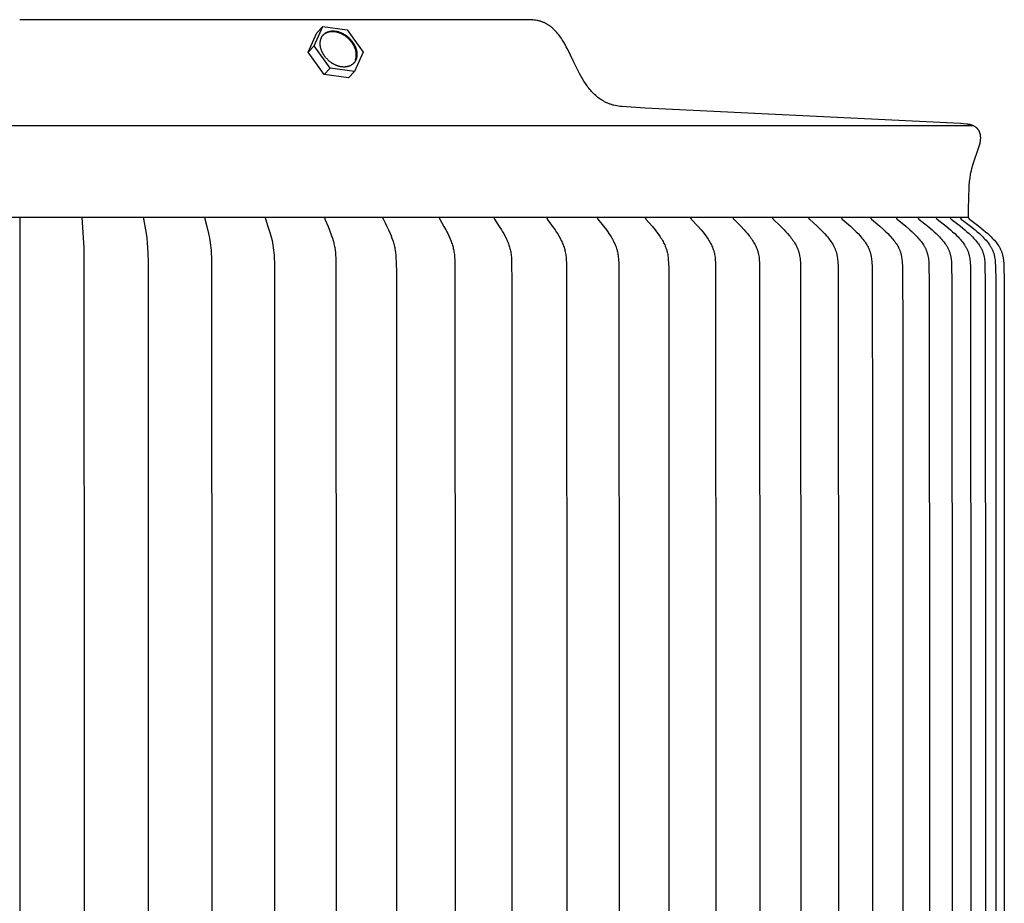
# Model space of a CAD drawing. Units: inches. Extents: x 0 to 7.78, y 0 to 6.98.
# Drawn here: x 3.89 to 7.78, y 3.49 to 6.98 of the extents above; entities that cross this region are included whole.
import ezdxf

# ---------------------------------------------------------------- set-up
doc = ezdxf.new("R2010")
doc.units = ezdxf.units.IN
doc.header["$MEASUREMENT"] = 0
doc.layers.add('AV-RF', color=4, linetype='Continuous')

msp = doc.modelspace()

# ---------------------------------------------------------------- linework, layer by layer
at = {"layer": 'AV-RF', "color": 4}
for points in [[(5.8844, 6.9754), (3.8902, 6.9754)], [(6.1168, 6.7331), (6.1113, 6.7421), (6.1059, 6.7513), (6.1007, 6.7607), (6.0956, 6.7704), (6.0754, 6.8125), (6.0648, 6.8349), (6.0536, 6.8575), (6.0477, 6.8687), (6.0416, 6.8797), (6.0352, 6.8905), (6.0319, 6.8957), (6.0286, 6.9009), (6.0251, 6.9059), (6.0216, 6.9108), (6.018, 6.9156), (6.0144, 6.9202), (6.0107, 6.9247), (6.0069, 6.929), (6.003, 6.9332), (5.999, 6.9371), (5.995, 6.9409), (5.9929, 6.9427), (5.9909, 6.9445), (5.9888, 6.9462), (5.9867, 6.9479), (5.9845, 6.9495), (5.9824, 6.9511), (5.9802, 6.9526), (5.978, 6.9541), (5.9758, 6.9555), (5.9736, 6.9569), (5.9714, 6.9582), (5.9691, 6.9594), (5.9669, 6.9606), (5.9646, 6.9618), (5.9623, 6.9629), (5.9599, 6.9639), (5.9576, 6.9649), (5.9553, 6.9659), (5.9529, 6.9668), (5.9505, 6.9676), (5.9481, 6.9684), (5.9457, 6.9691), (5.9432, 6.9698), (5.9408, 6.9705), (5.9383, 6.9711), (5.9359, 6.9716), (5.9334, 6.9721), (5.9309, 6.9726), (5.9258, 6.9734), (5.9208, 6.974), (5.9156, 6.9745), (5.9105, 6.9749), (5.9053, 6.9751), (5.8949, 6.9754), (5.8844, 6.9754)], [(5.0291, 6.8476), (5.0628, 6.9235)], [(5.0524, 6.8725), (5.0861, 6.9484)], [(5.0861, 6.9484), (5.0628, 6.9235)], [(5.0861, 6.9484), (5.1825, 6.9357)], [(5.2153, 6.8155), (5.2157, 6.8167), (5.2161, 6.8179), (5.2165, 6.8191), (5.2168, 6.8203), (5.2171, 6.8215), (5.2174, 6.8228), (5.2177, 6.824), (5.2179, 6.8253), (5.2181, 6.8265), (5.2183, 6.8278), (5.2185, 6.829), (5.2186, 6.8303), (5.2187, 6.8316), (5.2188, 6.8329), (5.2189, 6.8341), (5.2189, 6.8354), (5.2189, 6.8367), (5.2189, 6.838), (5.2188, 6.8393), (5.2188, 6.8405), (5.2187, 6.8418), (5.2185, 6.8431), (5.2184, 6.8444), (5.2182, 6.8456), (5.218, 6.8469), (5.2178, 6.8481), (5.2176, 6.8494), (5.2173, 6.8506), (5.217, 6.8518), (5.2167, 6.853), (5.2163, 6.8542), (5.215, 6.8586), (5.2144, 6.8602), (5.2138, 6.8618), (5.2132, 6.8635), (5.2125, 6.8651), (5.2118, 6.8668), (5.2111, 6.8684), (5.2103, 6.8701), (5.2094, 6.8717), (5.2086, 6.8734), (5.2077, 6.8751), (5.2067, 6.8767), (5.2057, 6.8784), (5.2046, 6.8801), (5.2035, 6.8817), (5.2024, 6.8834), (5.2012, 6.885), (5.2, 6.8867), (5.1988, 6.8883), (5.1975, 6.8899), (5.1962, 6.8915), (5.1948, 6.8931), (5.1934, 6.8946), (5.192, 6.8962), (5.1905, 6.8977), (5.189, 6.8992), (5.1875, 6.9006), (5.1859, 6.9021), (5.1843, 6.9035), (5.1827, 6.9049), (5.1811, 6.9062), (5.1794, 6.9075), (5.1777, 6.9088), (5.176, 6.91), (5.1743, 6.9112), (5.1726, 6.9124), (5.1708, 6.9135), (5.1691, 6.9146), (5.1673, 6.9157), (5.1655, 6.9167), (5.1637, 6.9177), (5.1619, 6.9186), (5.1601, 6.9195), (5.1583, 6.9203), (5.1565, 6.9211), (5.1547, 6.9219), (5.1529, 6.9226), (5.1511, 6.9232), (5.1493, 6.9238), (5.1475, 6.9244), (5.1458, 6.9249), (5.144, 6.9254), (5.1423, 6.9259), (5.1405, 6.9263), (5.1388, 6.9266), (5.1371, 6.927), (5.1354, 6.9272), (5.1338, 6.9275), (5.1321, 6.9277), (5.1305, 6.9278), (5.1289, 6.928), (5.1273, 6.9281), (5.1246, 6.9281), (5.1235, 6.9282), (5.1223, 6.9282), (5.1212, 6.9281), (5.12, 6.9281), (5.1189, 6.928), (5.1177, 6.9279), (5.1166, 6.9278), (5.1154, 6.9276), (5.1143, 6.9274), (5.1131, 6.9272), (5.112, 6.927), (5.1108, 6.9267), (5.1097, 6.9264), (5.1085, 6.9261), (5.1074, 6.9258), (5.1063, 6.9254), (5.1052, 6.925), (5.1041, 6.9246), (5.103, 6.9242), (5.1019, 6.9237), (5.1008, 6.9233), (5.0998, 6.9228), (5.0987, 6.9222), (5.0977, 6.9217), (5.0967, 6.9211), (5.0957, 6.9205), (5.0947, 6.9199), (5.0937, 6.9193), (5.0928, 6.9187), (5.0918, 6.918), (5.0909, 6.9173)], [(5.1825, 6.9357), (5.2453, 6.847)], [(5.0524, 6.8725), (5.0291, 6.8476)], [(5.0918, 6.7589), (5.0291, 6.8476)], [(5.1151, 6.7839), (5.0524, 6.8725)], [(5.2453, 6.847), (5.2116, 6.7711)], [(5.1151, 6.7839), (5.0918, 6.7589)], [(5.2116, 6.7711), (5.1151, 6.7839)], [(5.2116, 6.7711), (5.1883, 6.7462)], [(5.1883, 6.7462), (5.0918, 6.7589)], [(7.6353, 6.1955), (7.6354, 6.2331), (7.6362, 6.2676), (7.6384, 6.319), (7.6396, 6.3362), (7.6403, 6.3431), (7.6411, 6.3493), (7.6418, 6.355), (7.6427, 6.3604), (7.6436, 6.3655), (7.6446, 6.3706), (7.6466, 6.3797), (7.6489, 6.3887), (7.6514, 6.3976), (7.654, 6.4065), (7.6748, 6.4677), (7.6775, 6.4766), (7.6797, 6.4846), (7.6807, 6.4887), (7.6816, 6.4928), (7.6819, 6.4948), (7.6823, 6.4969), (7.6826, 6.4989), (7.6828, 6.501), (7.683, 6.503), (7.6831, 6.5051), (7.6832, 6.5072), (7.6832, 6.5093), (7.6832, 6.5115), (7.6831, 6.5137), (7.6829, 6.5159), (7.6826, 6.5181), (7.6825, 6.5192), (7.6823, 6.5203), (7.6821, 6.5214), (7.6819, 6.5225), (7.6816, 6.5236), (7.6814, 6.5246), (7.6811, 6.5257), (7.6808, 6.5267), (7.6805, 6.5278), (7.6801, 6.5288), (7.6798, 6.5299), (7.6794, 6.5309), (7.679, 6.5319), (7.6786, 6.5329), (7.6781, 6.5339), (7.6776, 6.5349), (7.6771, 6.5358), (7.6766, 6.5368), (7.6761, 6.5377), (7.6755, 6.5387), (7.6749, 6.5396), (7.6743, 6.5405), (7.6737, 6.5413), (7.6731, 6.5422), (7.6723, 6.5431), (7.6716, 6.544), (7.6708, 6.5448), (7.67, 6.5457), (7.6692, 6.5465), (7.6684, 6.5473), (7.6675, 6.5481), (7.6666, 6.5488), (7.6657, 6.5496), (7.6648, 6.5503), (7.6638, 6.551), (7.6629, 6.5517), (7.6619, 6.5523), (7.6609, 6.553), (7.6599, 6.5536), (7.6589, 6.5542), (7.6578, 6.5548), (7.6568, 6.5553), (7.6557, 6.5559), (7.6547, 6.5564), (7.6536, 6.5569), (7.6525, 6.5574), (7.6514, 6.5579), (7.6503, 6.5583), (7.6481, 6.5591), (7.6458, 6.5599), (7.6436, 6.5606), (7.6413, 6.5612), (7.6396, 6.5616), (7.6378, 6.5619), (7.6361, 6.5623), (7.6343, 6.5626), (7.6309, 6.5631), (7.6274, 6.5635), (7.6154, 6.5647), (7.6033, 6.5657), (6.3584, 6.6258), (6.2671, 6.6324), (6.2602, 6.6331), (6.2536, 6.634), (6.2471, 6.6351), (6.2408, 6.6364), (6.2346, 6.6378), (6.2316, 6.6387), (6.2286, 6.6395), (6.2257, 6.6404), (6.2227, 6.6414), (6.2199, 6.6423), (6.2171, 6.6434), (6.2143, 6.6445), (6.2115, 6.6456), (6.2088, 6.6467), (6.2061, 6.6479), (6.2035, 6.6492), (6.2009, 6.6505), (6.1983, 6.6518), (6.1958, 6.6532), (6.1908, 6.656), (6.186, 6.659), (6.1812, 6.6621), (6.1767, 6.6654), (6.1722, 6.6688), (6.1678, 6.6723), (6.1636, 6.676), (6.1594, 6.6798), (6.1554, 6.6837), (6.1515, 6.6877), (6.1476, 6.6918), (6.1439, 6.6961), (6.1402, 6.7004), (6.1367, 6.7048), (6.1332, 6.7094), (6.1297, 6.714), (6.1231, 6.7234), (6.1168, 6.7331)], [(0.1295, 6.558), (7.6507, 6.558)], [(0.1451, 6.1955), (7.6353, 6.1955)], [(3.8902, 6.1945), (3.8902, 4.1955), (3.8902, 2.1966)], [(4.1352, 6.1945), (4.1434, 6.0753), (4.1444, 4.1955), (4.1434, 2.3158), (4.1352, 2.1966)], [(4.3791, 6.1945), (4.379, 6.194), (4.379, 6.1936), (4.379, 6.1932), (4.379, 6.1927), (4.379, 6.1923), (4.379, 6.1918), (4.379, 6.1914), (4.3791, 6.191), (4.3792, 6.1901), (4.3793, 6.1893), (4.3889, 6.131), (4.3914, 6.113), (4.3935, 6.095), (4.3951, 6.0753), (4.3962, 6.0557), (4.3971, 6.0163), (4.3975, 4.1955), (4.3971, 2.3748)], [(4.6209, 6.1945), (4.6208, 6.1943), (4.6208, 6.194), (4.6208, 6.1938), (4.6208, 6.1936), (4.6207, 6.1934), (4.6207, 6.1931), (4.6207, 6.1929), (4.6207, 6.1927), (4.6207, 6.1925), (4.6208, 6.1923), (4.6208, 6.192), (4.6208, 6.1918), (4.6208, 6.1914), (4.6209, 6.191), (4.621, 6.1905), (4.6211, 6.1901), (4.6213, 6.1892), (4.6289, 6.1593), (4.6355, 6.131), (4.6393, 6.113), (4.6409, 6.104), (4.6424, 6.095), (4.6437, 6.0852), (4.6448, 6.0754), (4.6457, 6.0656), (4.6464, 6.0557), (4.6474, 6.036), (4.6479, 6.0163), (4.6484, 4.1955), (4.6479, 2.3748)], [(4.8595, 6.1945), (4.8595, 6.1943), (4.8594, 6.194), (4.8594, 6.1938), (4.8594, 6.1936), (4.8594, 6.1933), (4.8594, 6.1931), (4.8594, 6.1929), (4.8594, 6.1927), (4.8594, 6.1924), (4.8594, 6.1922), (4.8594, 6.192), (4.8595, 6.1918), (4.8595, 6.1916), (4.8595, 6.1913), (4.8596, 6.1911), (4.8596, 6.1909), (4.8597, 6.1905), (4.8598, 6.1901), (4.8599, 6.1896), (4.8601, 6.1892), (4.8702, 6.1594), (4.879, 6.131), (4.8839, 6.1131), (4.8861, 6.104), (4.8881, 6.095), (4.8899, 6.0852), (4.8913, 6.0755), (4.8925, 6.0657), (4.8934, 6.0558), (4.8941, 6.046), (4.8947, 6.0361), (4.8954, 6.0163), (4.8961, 4.1955), (4.8954, 2.3748)], [(5.094, 6.1945), (5.094, 6.1943), (5.094, 6.194), (5.0939, 6.1938), (5.0939, 6.1935), (5.0939, 6.1933), (5.0939, 6.1931), (5.0939, 6.1929), (5.0939, 6.1926), (5.0939, 6.1924), (5.0939, 6.1922), (5.0939, 6.192), (5.094, 6.1917), (5.094, 6.1915), (5.094, 6.1913), (5.0941, 6.1911), (5.0941, 6.1909), (5.0942, 6.1907), (5.0943, 6.1904), (5.0944, 6.19), (5.0945, 6.1896), (5.0947, 6.1892), (5.0951, 6.1884), (5.1073, 6.1595), (5.1129, 6.1453), (5.1214, 6.1221), (5.1243, 6.1131), (5.1271, 6.1041), (5.1284, 6.0995), (5.1295, 6.095), (5.1307, 6.0901), (5.1317, 6.0853), (5.1327, 6.0804), (5.1335, 6.0756), (5.135, 6.0658), (5.1361, 6.0559), (5.137, 6.0461), (5.1377, 6.0361), (5.1386, 6.0163), (5.1394, 4.1955), (5.1386, 2.3748)], [(5.3234, 6.1945), (5.3234, 6.1944), (5.3234, 6.1942), (5.3233, 6.1941), (5.3233, 6.194), (5.3233, 6.1939), (5.3233, 6.1938), (5.3233, 6.1936), (5.3232, 6.1935), (5.3232, 6.1934), (5.3232, 6.1933), (5.3232, 6.1932), (5.3232, 6.193), (5.3232, 6.1929), (5.3232, 6.1928), (5.3232, 6.1927), (5.3232, 6.1926), (5.3232, 6.1924), (5.3233, 6.1921), (5.3233, 6.1919), (5.3233, 6.1917), (5.3234, 6.1915), (5.3234, 6.1913), (5.3235, 6.191), (5.3236, 6.1908), (5.3236, 6.1906), (5.3237, 6.1904), (5.3238, 6.1902), (5.3239, 6.19), (5.324, 6.1896), (5.3242, 6.1892), (5.3244, 6.1888), (5.3323, 6.1736), (5.3392, 6.1595), (5.3458, 6.1454), (5.3522, 6.131), (5.3559, 6.1221), (5.3595, 6.1132), (5.3628, 6.1041), (5.3643, 6.0996), (5.3657, 6.095), (5.367, 6.0902), (5.3682, 6.0854), (5.3694, 6.0805), (5.3704, 6.0757), (5.3713, 6.0708), (5.3721, 6.0659), (5.3735, 6.056), (5.3745, 6.0462), (5.3753, 6.0362), (5.3764, 6.0163), (5.3772, 5.9794), (5.3774, 4.1955), (5.3772, 2.4116)], [(5.5466, 6.1945), (5.5466, 6.1944), (5.5466, 6.1942), (5.5466, 6.1941), (5.5465, 6.194), (5.5465, 6.1939), (5.5465, 6.1937), (5.5465, 6.1936), (5.5465, 6.1935), (5.5465, 6.1934), (5.5465, 6.1932), (5.5465, 6.1931), (5.5465, 6.193), (5.5465, 6.1929), (5.5465, 6.1928), (5.5465, 6.1927), (5.5465, 6.1925), (5.5465, 6.1923), (5.5466, 6.1921), (5.5466, 6.1919), (5.5467, 6.1916), (5.5467, 6.1914), (5.5468, 6.1912), (5.5468, 6.191), (5.5469, 6.1908), (5.547, 6.1906), (5.5471, 6.1904), (5.5472, 6.1902), (5.5472, 6.1899), (5.5474, 6.1895), (5.5476, 6.1891), (5.5479, 6.1887), (5.5649, 6.1596), (5.5727, 6.1454), (5.5764, 6.1383), (5.5801, 6.131), (5.5843, 6.1222), (5.5882, 6.1132), (5.5918, 6.1042), (5.5935, 6.0996), (5.5952, 6.095), (5.5966, 6.0905), (5.598, 6.0861), (5.5994, 6.0816), (5.6006, 6.0771), (5.6017, 6.0726), (5.6027, 6.068), (5.6036, 6.0635), (5.6044, 6.0589), (5.6052, 6.0536), (5.6059, 6.0483), (5.6064, 6.043), (5.6069, 6.0377), (5.6075, 6.027), (5.6079, 6.0163), (5.6091, 4.1955), (5.6079, 2.3748)], [(5.7628, 6.1944), (5.7627, 6.1943), (5.7627, 6.1941), (5.7627, 6.194), (5.7627, 6.1939), (5.7627, 6.1938), (5.7627, 6.1936), (5.7627, 6.1935), (5.7626, 6.1934), (5.7626, 6.1933), (5.7626, 6.1931), (5.7626, 6.193), (5.7626, 6.1929), (5.7627, 6.1928), (5.7627, 6.1927), (5.7627, 6.1926), (5.7627, 6.1924), (5.7627, 6.1923), (5.7627, 6.1922), (5.7627, 6.1921), (5.7627, 6.192), (5.7628, 6.1919), (5.7628, 6.1918), (5.7628, 6.1915), (5.7629, 6.1913), (5.763, 6.1911), (5.763, 6.1909), (5.7631, 6.1907), (5.7632, 6.1905), (5.7633, 6.1903), (5.7634, 6.1901), (5.7635, 6.1899), (5.7636, 6.1897), (5.7637, 6.1895), (5.7639, 6.1891), (5.7642, 6.1887), (5.7833, 6.1597), (5.7922, 6.1455), (5.7964, 6.1383), (5.8006, 6.131), (5.8053, 6.1222), (5.8097, 6.1133), (5.8118, 6.1088), (5.8138, 6.1042), (5.8158, 6.0996), (5.8176, 6.095), (5.8193, 6.0906), (5.8209, 6.0861), (5.8224, 6.0817), (5.8237, 6.0772), (5.825, 6.0726), (5.8262, 6.0681), (5.8272, 6.0635), (5.8281, 6.0589), (5.829, 6.0536), (5.8297, 6.0483), (5.8303, 6.043), (5.8308, 6.0377), (5.8315, 6.027), (5.832, 6.0163), (5.833, 5.9426), (5.8333, 4.1955), (5.833, 2.4485)], [(5.9709, 6.1945), (5.9709, 6.1944), (5.9708, 6.1942), (5.9708, 6.1941), (5.9708, 6.194), (5.9708, 6.1938), (5.9708, 6.1937), (5.9708, 6.1936), (5.9708, 6.1934), (5.9708, 6.1933), (5.9707, 6.1932), (5.9708, 6.1931), (5.9708, 6.1929), (5.9708, 6.1928), (5.9708, 6.1927), (5.9708, 6.1926), (5.9708, 6.1925), (5.9708, 6.1923), (5.9708, 6.1922), (5.9708, 6.1921), (5.9709, 6.192), (5.9709, 6.1919), (5.9709, 6.1918), (5.971, 6.1916), (5.971, 6.1915), (5.971, 6.1914), (5.971, 6.1913), (5.9711, 6.1911), (5.9712, 6.1909), (5.9713, 6.1907), (5.9714, 6.1905), (5.9715, 6.1903), (5.9716, 6.1901), (5.9717, 6.1899), (5.9718, 6.1897), (5.9719, 6.1895), (5.9722, 6.1891), (5.9724, 6.1887), (5.9937, 6.1597), (6.0035, 6.1455), (6.0083, 6.1383), (6.0129, 6.131), (6.0181, 6.1223), (6.023, 6.1133), (6.0254, 6.1088), (6.0276, 6.1042), (6.0298, 6.0996), (6.0319, 6.095), (6.0337, 6.0906), (6.0354, 6.0862), (6.0371, 6.0817), (6.0386, 6.0772), (6.04, 6.0727), (6.0413, 6.0681), (6.0424, 6.0635), (6.0434, 6.0589), (6.0444, 6.0537), (6.0453, 6.0484), (6.046, 6.0431), (6.0466, 6.0377), (6.0474, 6.027), (6.0479, 6.0163), (6.0485, 5.9907), (6.0493, 4.1955), (6.0485, 2.4003)], [(6.1701, 6.1945), (6.1701, 6.1944), (6.17, 6.1942), (6.17, 6.1941), (6.17, 6.1939), (6.17, 6.1938), (6.17, 6.1937), (6.17, 6.1935), (6.17, 6.1934), (6.17, 6.1933), (6.17, 6.1932), (6.17, 6.193), (6.17, 6.1929), (6.17, 6.1928), (6.17, 6.1927), (6.17, 6.1925), (6.17, 6.1924), (6.17, 6.1923), (6.1701, 6.1922), (6.1701, 6.1921), (6.1701, 6.1919), (6.1701, 6.1918), (6.1702, 6.1917), (6.1702, 6.1916), (6.1702, 6.1915), (6.1703, 6.1914), (6.1703, 6.1913), (6.1703, 6.1912), (6.1704, 6.1911), (6.1705, 6.1908), (6.1706, 6.1906), (6.1707, 6.1904), (6.1708, 6.1902), (6.1709, 6.19), (6.171, 6.1898), (6.1711, 6.1896), (6.1713, 6.1894), (6.1715, 6.1891), (6.1718, 6.1887), (6.195, 6.1598), (6.2058, 6.1456), (6.211, 6.1384), (6.2161, 6.131), (6.2218, 6.1223), (6.2245, 6.1179), (6.2272, 6.1134), (6.2298, 6.1089), (6.2323, 6.1043), (6.2346, 6.0996), (6.2369, 6.095), (6.2389, 6.0906), (6.2408, 6.0862), (6.2426, 6.0818), (6.2442, 6.0773), (6.2458, 6.0727), (6.2472, 6.0682), (6.2485, 6.0636), (6.2496, 6.0589), (6.2507, 6.0537), (6.2516, 6.0484), (6.2524, 6.0431), (6.253, 6.0377), (6.2535, 6.0324), (6.2539, 6.027), (6.2545, 6.0163), (6.2552, 5.9907), (6.256, 4.1955), (6.2552, 2.4003)], [(6.3595, 6.1945), (6.3595, 6.1943), (6.3595, 6.1942), (6.3595, 6.1941), (6.3595, 6.1939), (6.3594, 6.1938), (6.3594, 6.1937), (6.3594, 6.1935), (6.3594, 6.1934), (6.3594, 6.1933), (6.3594, 6.1931), (6.3594, 6.193), (6.3594, 6.1929), (6.3594, 6.1927), (6.3595, 6.1926), (6.3595, 6.1925), (6.3595, 6.1924), (6.3595, 6.1923), (6.3595, 6.1921), (6.3596, 6.192), (6.3596, 6.1919), (6.3596, 6.1918), (6.3597, 6.1917), (6.3597, 6.1916), (6.3597, 6.1914), (6.3598, 6.1913), (6.3598, 6.1912), (6.3598, 6.1911), (6.3599, 6.191), (6.3599, 6.1909), (6.36, 6.1908), (6.3601, 6.1906), (6.3602, 6.1904), (6.3603, 6.1902), (6.3604, 6.19), (6.3606, 6.1898), (6.3607, 6.1896), (6.3608, 6.1894), (6.361, 6.1892), (6.3611, 6.189), (6.3614, 6.1887), (6.3865, 6.1599), (6.3982, 6.1456), (6.4038, 6.1384), (6.4094, 6.131), (6.4155, 6.1223), (6.4185, 6.1179), (6.4214, 6.1134), (6.4241, 6.1089), (6.4268, 6.1043), (6.4294, 6.0997), (6.4319, 6.095), (6.4341, 6.0906), (6.4361, 6.0862), (6.438, 6.0818), (6.4398, 6.0773), (6.4415, 6.0728), (6.443, 6.0682), (6.4444, 6.0636), (6.4456, 6.0589), (6.4463, 6.0563), (6.4468, 6.0537), (6.4478, 6.0484), (6.4487, 6.0431), (6.4493, 6.0378), (6.4499, 6.0324), (6.4503, 6.027), (6.451, 6.0163), (6.4517, 5.9907), (6.4526, 4.1955), (6.4517, 2.4003)], [(6.5384, 6.1945), (6.5384, 6.1943), (6.5384, 6.1942), (6.5383, 6.1941), (6.5383, 6.1939), (6.5383, 6.1938), (6.5383, 6.1936), (6.5383, 6.1935), (6.5383, 6.1934), (6.5383, 6.1932), (6.5383, 6.1931), (6.5383, 6.193), (6.5383, 6.1928), (6.5383, 6.1927), (6.5383, 6.1926), (6.5384, 6.1925), (6.5384, 6.1923), (6.5384, 6.1922), (6.5384, 6.1921), (6.5385, 6.192), (6.5385, 6.1919), (6.5385, 6.1917), (6.5386, 6.1916), (6.5386, 6.1915), (6.5386, 6.1914), (6.5387, 6.1913), (6.5387, 6.1912), (6.5388, 6.1911), (6.5388, 6.191), (6.5389, 6.1909), (6.5389, 6.1908), (6.539, 6.1906), (6.5391, 6.1903), (6.5393, 6.1901), (6.5394, 6.19), (6.5395, 6.1898), (6.5397, 6.1896), (6.5398, 6.1894), (6.5399, 6.1892), (6.5401, 6.189), (6.5404, 6.1887), (6.5407, 6.1883), (6.5673, 6.1599), (6.5798, 6.1457), (6.5859, 6.1384), (6.5918, 6.131), (6.5984, 6.1224), (6.6016, 6.118), (6.6047, 6.1135), (6.6077, 6.1089), (6.6106, 6.1044), (6.6134, 6.0997), (6.616, 6.095), (6.6183, 6.0906), (6.6205, 6.0863), (6.6226, 6.0818), (6.6245, 6.0774), (6.6263, 6.0728), (6.6279, 6.0682), (6.6294, 6.0636), (6.6301, 6.0613), (6.6307, 6.0589), (6.6314, 6.0563), (6.632, 6.0537), (6.6326, 6.0511), (6.6331, 6.0484), (6.634, 6.0431), (6.6347, 6.0378), (6.6353, 6.0324), (6.6358, 6.027), (6.6365, 6.0163), (6.6372, 5.9907), (6.6382, 4.1955), (6.6372, 2.4003)], [(6.7059, 6.1945), (6.7059, 6.1943), (6.7059, 6.1942), (6.7059, 6.194), (6.7059, 6.1939), (6.7058, 6.1938), (6.7058, 6.1936), (6.7058, 6.1935), (6.7058, 6.1933), (6.7058, 6.1932), (6.7058, 6.1931), (6.7059, 6.1929), (6.7059, 6.1928), (6.7059, 6.1927), (6.7059, 6.1926), (6.7059, 6.1924), (6.7059, 6.1923), (6.706, 6.1922), (6.706, 6.1921), (6.706, 6.1919), (6.7061, 6.1918), (6.7061, 6.1917), (6.7061, 6.1916), (6.7062, 6.1915), (6.7062, 6.1914), (6.7063, 6.1913), (6.7063, 6.1911), (6.7064, 6.191), (6.7064, 6.1909), (6.7065, 6.1908), (6.7065, 6.1907), (6.7066, 6.1906), (6.7066, 6.1905), (6.7067, 6.1903), (6.7069, 6.1901), (6.707, 6.1899), (6.7071, 6.1897), (6.7073, 6.1895), (6.7074, 6.1894), (6.7076, 6.1892), (6.7077, 6.189), (6.7081, 6.1886), (6.7084, 6.1883), (6.7366, 6.1599), (6.7499, 6.1457), (6.7564, 6.1384), (6.7627, 6.131), (6.7697, 6.1224), (6.7731, 6.118), (6.7764, 6.1135), (6.7796, 6.109), (6.7826, 6.1044), (6.7856, 6.0997), (6.7885, 6.095), (6.7909, 6.0907), (6.7932, 6.0863), (6.7954, 6.0819), (6.7975, 6.0774), (6.7994, 6.0729), (6.8011, 6.0683), (6.8019, 6.066), (6.8027, 6.0636), (6.8034, 6.0613), (6.8041, 6.0589), (6.8048, 6.0563), (6.8055, 6.0537), (6.806, 6.0511), (6.8066, 6.0485), (6.8075, 6.0432), (6.8083, 6.0378), (6.809, 6.0324), (6.8095, 6.0271), (6.8102, 6.0163), (6.8107, 6.0035), (6.812, 4.1955), (6.8107, 2.3876)], [(6.8614, 6.1945), (6.8614, 6.1943), (6.8614, 6.1942), (6.8613, 6.194), (6.8613, 6.1939), (6.8613, 6.1937), (6.8613, 6.1936), (6.8613, 6.1935), (6.8613, 6.1933), (6.8613, 6.1932), (6.8613, 6.1931), (6.8613, 6.1929), (6.8614, 6.1928), (6.8614, 6.1927), (6.8614, 6.1925), (6.8614, 6.1924), (6.8614, 6.1923), (6.8615, 6.1922), (6.8615, 6.192), (6.8615, 6.1919), (6.8616, 6.1918), (6.8616, 6.1917), (6.8616, 6.1916), (6.8617, 6.1914), (6.8617, 6.1913), (6.8618, 6.1912), (6.8618, 6.1911), (6.8619, 6.191), (6.8619, 6.1909), (6.862, 6.1908), (6.862, 6.1907), (6.8621, 6.1906), (6.8622, 6.1905), (6.8623, 6.1903), (6.8624, 6.1901), (6.8626, 6.1899), (6.8627, 6.1897), (6.8629, 6.1895), (6.863, 6.1893), (6.8632, 6.1892), (6.8633, 6.189), (6.8637, 6.1886), (6.864, 6.1883), (6.8937, 6.16), (6.9078, 6.1458), (6.9146, 6.1385), (6.9213, 6.131), (6.9287, 6.1224), (6.9322, 6.118), (6.9357, 6.1136), (6.9391, 6.109), (6.9423, 6.1044), (6.9455, 6.0997), (6.9485, 6.095), (6.9511, 6.0907), (6.9535, 6.0863), (6.9558, 6.0819), (6.958, 6.0775), (6.96, 6.0729), (6.9609, 6.0706), (6.9618, 6.0683), (6.9627, 6.066), (6.9635, 6.0636), (6.9643, 6.0613), (6.965, 6.0589), (6.9657, 6.0563), (6.9664, 6.0537), (6.967, 6.0511), (6.9676, 6.0485), (6.9686, 6.0432), (6.9694, 6.0378), (6.9701, 6.0325), (6.9707, 6.0271), (6.9714, 6.0163), (6.972, 6.0035), (6.9734, 4.1955), (6.972, 2.3876)], [(7.0041, 6.1945), (7.0041, 6.1943), (7.0041, 6.1942), (7.0041, 6.194), (7.0041, 6.1939), (7.0041, 6.1937), (7.0041, 6.1936), (7.0041, 6.1934), (7.0041, 6.1933), (7.0041, 6.1932), (7.0041, 6.193), (7.0041, 6.1929), (7.0041, 6.1928), (7.0041, 6.1926), (7.0042, 6.1925), (7.0042, 6.1924), (7.0042, 6.1923), (7.0043, 6.1921), (7.0043, 6.192), (7.0043, 6.1919), (7.0044, 6.1918), (7.0044, 6.1916), (7.0044, 6.1915), (7.0045, 6.1914), (7.0045, 6.1913), (7.0046, 6.1912), (7.0046, 6.1911), (7.0047, 6.191), (7.0047, 6.1909), (7.0048, 6.1908), (7.0049, 6.1907), (7.0049, 6.1906), (7.005, 6.1905), (7.0051, 6.1903), (7.0053, 6.1901), (7.0054, 6.1899), (7.0055, 6.1897), (7.0057, 6.1895), (7.0059, 6.1893), (7.006, 6.1891), (7.0062, 6.189), (7.0065, 6.1886), (7.0069, 6.1883), (7.038, 6.16), (7.0527, 6.1458), (7.0599, 6.1385), (7.067, 6.131), (7.0746, 6.1224), (7.0783, 6.1181), (7.082, 6.1136), (7.0855, 6.1091), (7.0889, 6.1044), (7.0923, 6.0997), (7.0954, 6.0949), (7.0981, 6.0907), (7.1006, 6.0864), (7.1031, 6.082), (7.1053, 6.0775), (7.1064, 6.0752), (7.1074, 6.073), (7.1084, 6.0707), (7.1094, 6.0683), (7.1103, 6.066), (7.1112, 6.0637), (7.112, 6.0613), (7.1127, 6.0589), (7.1135, 6.0563), (7.1142, 6.0537), (7.1149, 6.0511), (7.1154, 6.0485), (7.116, 6.0459), (7.1165, 6.0432), (7.1174, 6.0379), (7.1181, 6.0325), (7.1187, 6.0271), (7.1191, 6.0217), (7.1195, 6.0163), (7.1201, 6.0035), (7.1215, 4.1955), (7.1201, 2.3876)], [(7.1336, 6.1945), (7.1335, 6.1943), (7.1335, 6.1942), (7.1335, 6.194), (7.1335, 6.1939), (7.1335, 6.1937), (7.1335, 6.1936), (7.1335, 6.1934), (7.1335, 6.1933), (7.1335, 6.1932), (7.1335, 6.193), (7.1335, 6.1929), (7.1336, 6.1927), (7.1336, 6.1926), (7.1336, 6.1925), (7.1336, 6.1924), (7.1337, 6.1922), (7.1337, 6.1921), (7.1337, 6.192), (7.1338, 6.1919), (7.1338, 6.1917), (7.1338, 6.1916), (7.1339, 6.1915), (7.1339, 6.1914), (7.134, 6.1913), (7.134, 6.1912), (7.1341, 6.1911), (7.1341, 6.1909), (7.1342, 6.1908), (7.1343, 6.1907), (7.1343, 6.1906), (7.1344, 6.1905), (7.1345, 6.1904), (7.1346, 6.1902), (7.1347, 6.19), (7.1349, 6.1898), (7.135, 6.1897), (7.1352, 6.1895), (7.1354, 6.1893), (7.1355, 6.1891), (7.1357, 6.1889), (7.1361, 6.1886), (7.1364, 6.1883), (7.1688, 6.1601), (7.1842, 6.1458), (7.1916, 6.1385), (7.199, 6.131), (7.2069, 6.1225), (7.2108, 6.1181), (7.2146, 6.1136), (7.2183, 6.1091), (7.2219, 6.1045), (7.2253, 6.0998), (7.2286, 6.0949), (7.2314, 6.0907), (7.2341, 6.0864), (7.2366, 6.082), (7.2389, 6.0775), (7.2401, 6.0753), (7.2411, 6.073), (7.2422, 6.0707), (7.2432, 6.0684), (7.2441, 6.066), (7.245, 6.0637), (7.2459, 6.0613), (7.2467, 6.0589), (7.2475, 6.0564), (7.2482, 6.0538), (7.2489, 6.0511), (7.2495, 6.0485), (7.2501, 6.0459), (7.2506, 6.0432), (7.2515, 6.0379), (7.2522, 6.0325), (7.2528, 6.0271), (7.2533, 6.0217), (7.2537, 6.0163), (7.2543, 6.0035), (7.256, 5.2746), (7.2558, 4.1955), (7.256, 3.1165)], [(7.2491, 6.1945), (7.2491, 6.1943), (7.2491, 6.1942), (7.249, 6.194), (7.249, 6.1939), (7.249, 6.1937), (7.249, 6.1936), (7.249, 6.1934), (7.2491, 6.1933), (7.2491, 6.1931), (7.2491, 6.193), (7.2491, 6.1929), (7.2491, 6.1927), (7.2491, 6.1926), (7.2492, 6.1925), (7.2492, 6.1923), (7.2492, 6.1922), (7.2492, 6.1921), (7.2493, 6.192), (7.2493, 6.1918), (7.2494, 6.1917), (7.2494, 6.1916), (7.2495, 6.1915), (7.2495, 6.1914), (7.2496, 6.1913), (7.2496, 6.1911), (7.2497, 6.191), (7.2497, 6.1909), (7.2498, 6.1908), (7.2498, 6.1907), (7.2499, 6.1906), (7.25, 6.1905), (7.25, 6.1904), (7.2501, 6.1903), (7.2502, 6.1902), (7.2503, 6.19), (7.2505, 6.1898), (7.2506, 6.1896), (7.2508, 6.1895), (7.251, 6.1893), (7.2511, 6.1891), (7.2513, 6.1889), (7.2517, 6.1886), (7.2521, 6.1883), (7.2855, 6.1601), (7.3015, 6.1458), (7.3092, 6.1385), (7.3168, 6.131), (7.3251, 6.1225), (7.3291, 6.1181), (7.333, 6.1137), (7.3368, 6.1091), (7.3405, 6.1045), (7.3441, 6.0998), (7.3476, 6.0949), (7.3504, 6.0907), (7.3531, 6.0864), (7.3557, 6.082), (7.3582, 6.0776), (7.3594, 6.0753), (7.3605, 6.073), (7.3616, 6.0707), (7.3626, 6.0684), (7.3636, 6.0661), (7.3645, 6.0637), (7.3654, 6.0613), (7.3662, 6.0589), (7.367, 6.0564), (7.3678, 6.0538), (7.3685, 6.0512), (7.3691, 6.0485), (7.3697, 6.0459), (7.3703, 6.0432), (7.3712, 6.0379), (7.372, 6.0325), (7.3726, 6.0271), (7.3731, 6.0217), (7.3735, 6.0163), (7.3741, 6.0035), (7.3757, 5.737), (7.3757, 4.1955), (7.3757, 2.654)], [(7.3502, 6.1945), (7.3502, 6.1943), (7.3502, 6.1942), (7.3502, 6.194), (7.3502, 6.1939), (7.3502, 6.1937), (7.3502, 6.1936), (7.3502, 6.1934), (7.3502, 6.1933), (7.3502, 6.1931), (7.3502, 6.193), (7.3502, 6.1928), (7.3503, 6.1927), (7.3503, 6.1926), (7.3503, 6.1924), (7.3503, 6.1923), (7.3504, 6.1922), (7.3504, 6.1921), (7.3505, 6.1919), (7.3505, 6.1918), (7.3505, 6.1917), (7.3506, 6.1916), (7.3506, 6.1915), (7.3507, 6.1913), (7.3507, 6.1912), (7.3508, 6.1911), (7.3508, 6.191), (7.3509, 6.1909), (7.351, 6.1908), (7.351, 6.1907), (7.3511, 6.1906), (7.3512, 6.1905), (7.3512, 6.1904), (7.3513, 6.1903), (7.3514, 6.1902), (7.3515, 6.19), (7.3517, 6.1898), (7.3518, 6.1896), (7.352, 6.1894), (7.3522, 6.1893), (7.3524, 6.1891), (7.3525, 6.1889), (7.3529, 6.1886), (7.3533, 6.1883), (7.3877, 6.1601), (7.4042, 6.1459), (7.4122, 6.1385), (7.42, 6.131), (7.4285, 6.1225), (7.4326, 6.1181), (7.4366, 6.1137), (7.4406, 6.1091), (7.4444, 6.1045), (7.4481, 6.0998), (7.4517, 6.0949), (7.4546, 6.0907), (7.4574, 6.0864), (7.4601, 6.0821), (7.4614, 6.0798), (7.4626, 6.0776), (7.4638, 6.0753), (7.465, 6.0731), (7.4661, 6.0707), (7.4671, 6.0684), (7.4682, 6.0661), (7.4691, 6.0637), (7.47, 6.0613), (7.4709, 6.0589), (7.4717, 6.0564), (7.4725, 6.0538), (7.4732, 6.0512), (7.4739, 6.0486), (7.4745, 6.0459), (7.475, 6.0433), (7.476, 6.0379), (7.4768, 6.0325), (7.4775, 6.0271), (7.478, 6.0217), (7.4784, 6.0162), (7.479, 6.0035), (7.48, 5.9426), (7.4806, 4.1955), (7.48, 2.4484)], [(7.4366, 6.1945), (7.4365, 6.1943), (7.4365, 6.1942), (7.4365, 6.194), (7.4365, 6.1939), (7.4365, 6.1937), (7.4365, 6.1936), (7.4365, 6.1934), (7.4365, 6.1933), (7.4366, 6.1931), (7.4366, 6.193), (7.4366, 6.1928), (7.4366, 6.1927), (7.4366, 6.1926), (7.4367, 6.1924), (7.4367, 6.1923), (7.4367, 6.1922), (7.4368, 6.1921), (7.4368, 6.1919), (7.4368, 6.1918), (7.4369, 6.1917), (7.4369, 6.1916), (7.437, 6.1914), (7.437, 6.1913), (7.4371, 6.1912), (7.4371, 6.1911), (7.4372, 6.191), (7.4373, 6.1909), (7.4373, 6.1908), (7.4374, 6.1907), (7.4375, 6.1906), (7.4375, 6.1905), (7.4376, 6.1904), (7.4377, 6.1903), (7.4377, 6.1902), (7.4379, 6.19), (7.4381, 6.1898), (7.4382, 6.1896), (7.4384, 6.1894), (7.4386, 6.1892), (7.4388, 6.1891), (7.4389, 6.1889), (7.4393, 6.1886), (7.4397, 6.1882), (7.475, 6.1601), (7.4918, 6.1459), (7.5, 6.1385), (7.5081, 6.131), (7.5167, 6.1225), (7.521, 6.1181), (7.5251, 6.1137), (7.5291, 6.1092), (7.5331, 6.1045), (7.5369, 6.0998), (7.5405, 6.0949), (7.5435, 6.0907), (7.5464, 6.0865), (7.5491, 6.0821), (7.5505, 6.0799), (7.5517, 6.0776), (7.553, 6.0754), (7.5541, 6.0731), (7.5553, 6.0708), (7.5564, 6.0684), (7.5574, 6.0661), (7.5584, 6.0637), (7.5593, 6.0613), (7.5602, 6.0589), (7.5611, 6.0564), (7.5619, 6.0538), (7.5626, 6.0512), (7.5633, 6.0486), (7.5639, 6.0459), (7.5645, 6.0433), (7.565, 6.0406), (7.5655, 6.0379), (7.5663, 6.0325), (7.567, 6.0271), (7.5675, 6.0217), (7.5679, 6.0162), (7.5686, 6.0035), (7.5695, 5.9426), (7.5702, 4.1955), (7.5695, 2.4484)], [(7.5077, 6.1945), (7.5077, 6.1943), (7.5077, 6.1942), (7.5077, 6.194), (7.5077, 6.1939), (7.5077, 6.1937), (7.5077, 6.1935), (7.5077, 6.1934), (7.5077, 6.1933), (7.5077, 6.1931), (7.5077, 6.193), (7.5077, 6.1928), (7.5078, 6.1927), (7.5078, 6.1926), (7.5078, 6.1924), (7.5078, 6.1923), (7.5079, 6.1922), (7.5079, 6.192), (7.508, 6.1919), (7.508, 6.1918), (7.508, 6.1917), (7.5081, 6.1916), (7.5081, 6.1914), (7.5082, 6.1913), (7.5083, 6.1912), (7.5083, 6.1911), (7.5084, 6.191), (7.5084, 6.1909), (7.5085, 6.1908), (7.5086, 6.1907), (7.5086, 6.1906), (7.5087, 6.1905), (7.5088, 6.1904), (7.5088, 6.1903), (7.5089, 6.1902), (7.5091, 6.19), (7.5092, 6.1898), (7.5094, 6.1896), (7.5096, 6.1894), (7.5098, 6.1892), (7.5099, 6.1891), (7.5101, 6.1889), (7.5105, 6.1886), (7.5109, 6.1882), (7.5469, 6.1601), (7.564, 6.1459), (7.5724, 6.1385), (7.5807, 6.131), (7.5895, 6.1225), (7.5938, 6.1182), (7.598, 6.1137), (7.6021, 6.1092), (7.6061, 6.1045), (7.61, 6.0998), (7.6137, 6.0949), (7.6168, 6.0908), (7.6197, 6.0865), (7.6225, 6.0821), (7.6239, 6.0799), (7.6252, 6.0776), (7.6264, 6.0754), (7.6276, 6.0731), (7.6288, 6.0708), (7.6299, 6.0685), (7.631, 6.0661), (7.632, 6.0637), (7.6329, 6.0614), (7.6338, 6.0589), (7.6347, 6.0564), (7.6355, 6.0538), (7.6363, 6.0512), (7.637, 6.0486), (7.6376, 6.0459), (7.6382, 6.0433), (7.6387, 6.0406), (7.6392, 6.0379), (7.64, 6.0325), (7.6407, 6.0271), (7.6413, 6.0217), (7.6417, 6.0162), (7.6424, 6.0035), (7.6433, 5.9426), (7.644, 4.1955), (7.6433, 2.4484)], [(7.5633, 6.1945), (7.5633, 6.1943), (7.5633, 6.1942), (7.5633, 6.194), (7.5633, 6.1938), (7.5633, 6.1937), (7.5633, 6.1935), (7.5633, 6.1934), (7.5633, 6.1932), (7.5634, 6.1931), (7.5634, 6.193), (7.5634, 6.1928), (7.5634, 6.1927), (7.5634, 6.1925), (7.5635, 6.1924), (7.5635, 6.1923), (7.5635, 6.1922), (7.5636, 6.192), (7.5636, 6.1919), (7.5637, 6.1918), (7.5637, 6.1917), (7.5638, 6.1915), (7.5638, 6.1914), (7.5639, 6.1913), (7.5639, 6.1912), (7.564, 6.1911), (7.564, 6.191), (7.5641, 6.1909), (7.5642, 6.1908), (7.5642, 6.1907), (7.5643, 6.1906), (7.5644, 6.1904), (7.5645, 6.1903), (7.5645, 6.1902), (7.5646, 6.1901), (7.5648, 6.19), (7.5649, 6.1898), (7.5651, 6.1896), (7.5653, 6.1894), (7.5655, 6.1892), (7.5656, 6.1891), (7.5658, 6.1889), (7.5662, 6.1886), (7.5666, 6.1882), (7.6031, 6.1601), (7.6205, 6.1459), (7.6291, 6.1386), (7.6374, 6.131), (7.6464, 6.1225), (7.6508, 6.1182), (7.655, 6.1137), (7.6592, 6.1092), (7.6633, 6.1046), (7.6672, 6.0998), (7.671, 6.0949), (7.6741, 6.0908), (7.6771, 6.0865), (7.6799, 6.0821), (7.6813, 6.0799), (7.6826, 6.0777), (7.6839, 6.0754), (7.6851, 6.0731), (7.6863, 6.0708), (7.6874, 6.0685), (7.6885, 6.0661), (7.6895, 6.0638), (7.6905, 6.0614), (7.6914, 6.0589), (7.6923, 6.0564), (7.6931, 6.0538), (7.6939, 6.0512), (7.6946, 6.0486), (7.6952, 6.0459), (7.6958, 6.0433), (7.6964, 6.0406), (7.6969, 6.0379), (7.6977, 6.0326), (7.6984, 6.0271), (7.699, 6.0217), (7.6994, 6.0162), (7.7001, 6.0035), (7.7011, 5.9426), (7.7018, 4.1955), (7.7011, 2.4484)], [(7.6033, 6.1945), (7.6033, 6.1943), (7.6032, 6.1942), (7.6032, 6.194), (7.6032, 6.1938), (7.6032, 6.1937), (7.6032, 6.1935), (7.6033, 6.1934), (7.6033, 6.1932), (7.6033, 6.1931), (7.6033, 6.193), (7.6033, 6.1928), (7.6033, 6.1927), (7.6034, 6.1925), (7.6034, 6.1924), (7.6034, 6.1923), (7.6035, 6.1921), (7.6035, 6.192), (7.6036, 6.1919), (7.6036, 6.1918), (7.6036, 6.1917), (7.6037, 6.1915), (7.6037, 6.1914), (7.6038, 6.1913), (7.6039, 6.1912), (7.6039, 6.1911), (7.604, 6.191), (7.604, 6.1909), (7.6041, 6.1908), (7.6042, 6.1906), (7.6042, 6.1905), (7.6043, 6.1904), (7.6044, 6.1903), (7.6045, 6.1902), (7.6045, 6.1901), (7.6047, 6.19), (7.6049, 6.1898), (7.605, 6.1896), (7.6052, 6.1894), (7.6054, 6.1892), (7.6056, 6.1891), (7.6058, 6.1889), (7.6062, 6.1886), (7.6066, 6.1882), (7.6435, 6.1602), (7.6611, 6.1459), (7.6697, 6.1386), (7.6782, 6.131), (7.6872, 6.1225), (7.6916, 6.1182), (7.6959, 6.1137), (7.7002, 6.1092), (7.7043, 6.1046), (7.7083, 6.0998), (7.7121, 6.0949), (7.7152, 6.0908), (7.7183, 6.0865), (7.7211, 6.0821), (7.7225, 6.0799), (7.7238, 6.0777), (7.7251, 6.0754), (7.7264, 6.0731), (7.7276, 6.0708), (7.7287, 6.0685), (7.7298, 6.0661), (7.7308, 6.0638), (7.7318, 6.0614), (7.7327, 6.0589), (7.7336, 6.0564), (7.7345, 6.0538), (7.7352, 6.0512), (7.7359, 6.0486), (7.7366, 6.046), (7.7372, 6.0433), (7.7377, 6.0406), (7.7382, 6.038), (7.7391, 6.0326), (7.7398, 6.0271), (7.7404, 6.0217), (7.7408, 6.0162), (7.7415, 6.0035), (7.7425, 5.9426), (7.7432, 4.1955), (7.7425, 2.4484)], [(7.6353, 6.1945), (7.6353, 6.1943), (7.6353, 6.1942), (7.6353, 6.194), (7.6353, 6.1938), (7.6353, 6.1937), (7.6353, 6.1935), (7.6353, 6.1934), (7.6353, 6.1932), (7.6353, 6.1931), (7.6353, 6.193), (7.6354, 6.1928), (7.6354, 6.1927), (7.6354, 6.1925), (7.6355, 6.1924), (7.6355, 6.1923), (7.6355, 6.1921), (7.6356, 6.192), (7.6356, 6.1919), (7.6357, 6.1918), (7.6357, 6.1916), (7.6357, 6.1915), (7.6358, 6.1914), (7.6359, 6.1913), (7.6359, 6.1912), (7.636, 6.1911), (7.636, 6.191), (7.6361, 6.1909), (7.6362, 6.1907), (7.6362, 6.1906), (7.6363, 6.1905), (7.6364, 6.1904), (7.6364, 6.1903), (7.6365, 6.1902), (7.6366, 6.1901), (7.6368, 6.1899), (7.6369, 6.1898), (7.6371, 6.1896), (7.6373, 6.1894), (7.6375, 6.1892), (7.6377, 6.1891), (7.6378, 6.1889), (7.6382, 6.1886), (7.6386, 6.1882), (7.6758, 6.1602), (7.6936, 6.1459), (7.7023, 6.1386), (7.7108, 6.131), (7.72, 6.1225), (7.7244, 6.1182), (7.7288, 6.1137), (7.733, 6.1092), (7.7372, 6.1046), (7.7412, 6.0998), (7.7451, 6.0949), (7.7482, 6.0908), (7.7513, 6.0865), (7.7542, 6.0821), (7.7556, 6.0799), (7.7569, 6.0777), (7.7582, 6.0754), (7.7595, 6.0731), (7.7607, 6.0708), (7.7618, 6.0685), (7.7629, 6.0661), (7.764, 6.0638), (7.765, 6.0614), (7.7659, 6.0589), (7.7668, 6.0564), (7.7676, 6.0538), (7.7684, 6.0512), (7.7691, 6.0486), (7.7698, 6.046), (7.7704, 6.0433), (7.7709, 6.0406), (7.7714, 6.038), (7.7723, 6.0326), (7.773, 6.0271), (7.7736, 6.0217), (7.774, 6.0162), (7.7747, 6.0035), (7.7757, 5.9426), (7.7765, 4.1955), (7.7757, 2.4484)]]:
    msp.add_lwpolyline(points, dxfattribs=at)
msp.add_lwpolyline([(5.0791, 6.8613), (5.0786, 6.8628), (5.0782, 6.8644), (5.0779, 6.866), (5.0775, 6.8676), (5.0772, 6.8693), (5.077, 6.8709), (5.0767, 6.8725), (5.0765, 6.8742), (5.0764, 6.8758), (5.0763, 6.8775), (5.0762, 6.8791), (5.0762, 6.8808), (5.0762, 6.8824), (5.0762, 6.8841), (5.0763, 6.8857), (5.0765, 6.8874), (5.0767, 6.889), (5.0769, 6.8906), (5.0772, 6.8922), (5.0775, 6.8938), (5.0779, 6.8954), (5.0783, 6.8969), (5.0788, 6.8984), (5.0793, 6.9), (5.0798, 6.9015), (5.0805, 6.9029), (5.0811, 6.9044), (5.0818, 6.9058), (5.0826, 6.9072), (5.0834, 6.9085), (5.0842, 6.9099), (5.0846, 6.9105), (5.0851, 6.9111), (5.0855, 6.9118), (5.086, 6.9124), (5.0865, 6.913), (5.087, 6.9136), (5.0875, 6.9142), (5.088, 6.9148), (5.0885, 6.9154), (5.089, 6.916), (5.0896, 6.9165), (5.0901, 6.9171), (5.0907, 6.9176), (5.0912, 6.9181), (5.0918, 6.9187), (5.0924, 6.9192), (5.0936, 6.9202), (5.0948, 6.9211), (5.0961, 6.922), (5.0974, 6.9229), (5.0987, 6.9237), (5.1, 6.9244), (5.1014, 6.9252), (5.1028, 6.9259), (5.1042, 6.9265), (5.1056, 6.9271), (5.1071, 6.9276), (5.1085, 6.9281), (5.11, 6.9286), (5.1115, 6.929), (5.113, 6.9294), (5.1146, 6.9297), (5.1161, 6.93), (5.1176, 6.9303), (5.1192, 6.9305), (5.1207, 6.9307), (5.1222, 6.9308), (5.1238, 6.9309), (5.1253, 6.9309), (5.1269, 6.931), (5.1284, 6.9309), (5.13, 6.9309), (5.1316, 6.9308), (5.1332, 6.9307), (5.1348, 6.9305), (5.1364, 6.9303), (5.1381, 6.9301), (5.1398, 6.9298), (5.1415, 6.9295), (5.1432, 6.9291), (5.1449, 6.9287), (5.1467, 6.9283), (5.1484, 6.9278), (5.1502, 6.9273), (5.152, 6.9267), (5.1538, 6.9261), (5.1555, 6.9254), (5.1573, 6.9247), (5.1592, 6.9239), (5.161, 6.9231), (5.1628, 6.9223), (5.1646, 6.9214), (5.1664, 6.9205), (5.1682, 6.9195), (5.1699, 6.9185), (5.1717, 6.9175), (5.1735, 6.9164), (5.1752, 6.9153), (5.177, 6.9141), (5.1787, 6.9129), (5.1804, 6.9116), (5.1821, 6.9104), (5.1837, 6.909), (5.1854, 6.9077), (5.187, 6.9063), (5.1886, 6.9049), (5.1901, 6.9035), (5.1917, 6.902), (5.1932, 6.9005), (5.1946, 6.899), (5.1961, 6.8975), (5.1975, 6.8959), (5.1988, 6.8943), (5.2002, 6.8927), (5.2014, 6.8911), (5.2027, 6.8895), (5.2039, 6.8879), (5.2051, 6.8862), (5.2062, 6.8846), (5.2073, 6.8829), (5.2083, 6.8813), (5.2093, 6.8796), (5.2103, 6.8779), (5.2112, 6.8762), (5.2121, 6.8746), (5.2129, 6.8729), (5.2137, 6.8713), (5.2145, 6.8696), (5.2152, 6.8679), (5.2159, 6.8663), (5.2165, 6.8647), (5.2171, 6.8631), (5.2176, 6.8615), (5.2181, 6.8599), (5.2186, 6.8583), (5.219, 6.8567), (5.2195, 6.8551), (5.2198, 6.8535), (5.2202, 6.8519), (5.2205, 6.8503), (5.2207, 6.8486), (5.221, 6.847), (5.2212, 6.8453), (5.2213, 6.8437), (5.2214, 6.8421), (5.2215, 6.8404), (5.2215, 6.8387), (5.2215, 6.8371), (5.2215, 6.8355), (5.2214, 6.8338), (5.2212, 6.8322), (5.221, 6.8306), (5.2208, 6.8289), (5.2205, 6.8273), (5.2202, 6.8258), (5.2198, 6.8242), (5.2194, 6.8226), (5.2189, 6.8211), (5.2184, 6.8196), (5.2178, 6.8181), (5.2172, 6.8166), (5.2166, 6.8152), (5.2159, 6.8137), (5.2151, 6.8124), (5.2143, 6.811), (5.2135, 6.8097), (5.2131, 6.809), (5.2126, 6.8084), (5.2122, 6.8077), (5.2117, 6.8071), (5.2112, 6.8065), (5.2107, 6.8059), (5.2102, 6.8053), (5.2097, 6.8047), (5.2092, 6.8041), (5.2087, 6.8036), (5.2081, 6.803), (5.2076, 6.8025), (5.207, 6.8019), (5.2065, 6.8014), (5.2059, 6.8009), (5.2053, 6.8004), (5.2041, 6.7994), (5.2029, 6.7984), (5.2016, 6.7975), (5.2003, 6.7967), (5.199, 6.7959), (5.1977, 6.7951), (5.1963, 6.7944), (5.1949, 6.7937), (5.1935, 6.793), (5.1921, 6.7924), (5.1906, 6.7919), (5.1891, 6.7914), (5.1877, 6.7909), (5.1862, 6.7905), (5.1847, 6.7901), (5.1831, 6.7898), (5.1816, 6.7895), (5.1801, 6.7893), (5.1785, 6.789), (5.177, 6.7889), (5.1754, 6.7887), (5.1739, 6.7886), (5.1723, 6.7886), (5.1708, 6.7886), (5.1693, 6.7886), (5.1677, 6.7886), (5.1661, 6.7887), (5.1645, 6.7888), (5.1629, 6.789), (5.1613, 6.7892), (5.1596, 6.7894), (5.1579, 6.7897), (5.1562, 6.79), (5.1545, 6.7904), (5.1528, 6.7908), (5.151, 6.7913), (5.1493, 6.7917), (5.1475, 6.7923), (5.1457, 6.7928), (5.1439, 6.7935), (5.1421, 6.7941), (5.1403, 6.7948), (5.1385, 6.7956), (5.1367, 6.7964), (5.1349, 6.7972), (5.1331, 6.7981), (5.1313, 6.799), (5.1295, 6.8), (5.1278, 6.801), (5.126, 6.8021), (5.1242, 6.8031), (5.1225, 6.8043), (5.1207, 6.8054), (5.119, 6.8066), (5.1173, 6.8079), (5.1156, 6.8092), (5.1139, 6.8105), (5.1123, 6.8118), (5.1107, 6.8132), (5.1091, 6.8146), (5.1075, 6.8161), (5.106, 6.8175), (5.1045, 6.819), (5.1031, 6.8205), (5.1016, 6.8221), (5.1002, 6.8236), (5.0989, 6.8252), (5.0975, 6.8268), (5.0962, 6.8284), (5.095, 6.83), (5.0938, 6.8317), (5.0926, 6.8333), (5.0915, 6.8349), (5.0904, 6.8366), (5.0894, 6.8383), (5.0883, 6.8399), (5.0874, 6.8416), (5.0865, 6.8433), (5.0856, 6.8449), (5.0848, 6.8466), (5.084, 6.8483), (5.0832, 6.8499), (5.0825, 6.8516), (5.0818, 6.8532), (5.0812, 6.8549), (5.0806, 6.8565), (5.0801, 6.8581), (5.0795, 6.8597)], close=True, dxfattribs=at)

doc.saveas('drawing.dxf')
